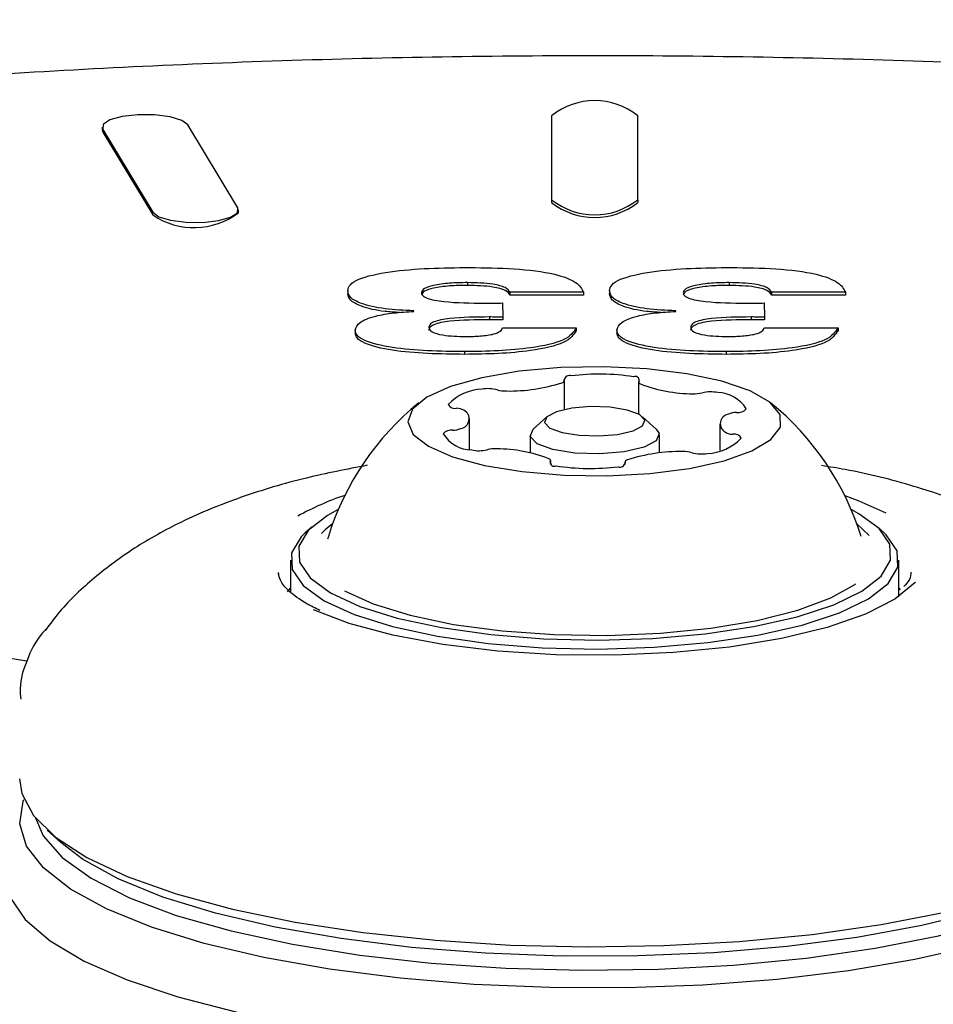
# Model space of a CAD drawing. Units: millimetres. Extents: x 7.05 to 12.99, y 6.38 to 12.29.
# Drawn here: x 9.88 to 9.91, y 8.95 to 8.98 of the extents above; entities that cross this region are included whole.
import ezdxf

# ---------------------------------------------------------------- set-up
doc = ezdxf.new("R2010")
doc.units = ezdxf.units.MM
doc.styles.add('SLDTEXTSTYLE0', font='TXT', dxfattribs={"width": 0.75})
doc.dimstyles.new('SLDDIMSTYLE4', dxfattribs={"dimtxt": 0.15875, "dimasz": 0.08, "dimexe": 0, "dimexo": 0.0625, "dimgap": 0.0396875, "dimtad": 2, "dimdec": 0, "dimlfac": 100, "dimrnd": 1e-09, "dimzin": 12, "dimdsep": 46, "dimtxsty": 'SLDTEXTSTYLE0', "dimblk1": 'DOT', "dimblk2": 'DOT', "dimsah": 1, "dimcen": 0.09, "dimse1": 1, "dimse2": 1, "dimadec": 0, "dimazin": 3, "dimtfac": 1, "dimtdec": 0, "dimtofl": 0, "dimtmove": 0, "dimatfit": 3, "dimldrblk": 'DOT', "dimfxl": 0, "dimfrac": 2, "dimtolj": 1, "dimtzin": 12, "dimarcsym": 0})

# ---------------------------------------------------------------- blocks, each defined once
blk = doc.blocks.new('_Dot')
at = {"color": 0, "linetype": 'ByBlock', "lineweight": -2}
blk.add_line((-0.5, 0), (-1, 0), dxfattribs=at)
at = {"color": 0, "linetype": 'ByBlock', "const_width": 0.5}
blk.add_lwpolyline([(-0.25, 0, 1), (0.25, 0, 1)], format="xyb", close=True, dxfattribs=at)
blk = doc.blocks.new('_D_7')
at = {"color": 7, "linetype": 'Continuous', "lineweight": 18}
blk.add_line((7.258134330663665, 8.421542310658868), (7.258134330663665, 10.42251592706385), dxfattribs=at)
at = {"color": 7, "linetype": 'Continuous', "lineweight": 18, "xscale": 0.08, "yscale": 0.08}
for p, rotation in [((7.258134330663665, 10.42251592706385, -0.4166857412989392), 90.0000000000004), ((7.258134330663665, 8.421542310658868, -0.4166857412989392), 270.0000000000004)]:
    blk.add_blockref('_Dot', p, dxfattribs=dict(at, rotation=rotation))
at = {"color": 7, "linetype": 'Continuous', "lineweight": 18, "insert": (7.053494850257932, 9.246081201701712), "char_height": 0.15875, "attachment_point": 1, "rotation": 90.00000000000041, "style": 'SLDTEXTSTYLE0'}
blk.add_mtext('201', dxfattribs=at)

msp = doc.modelspace()

# ---------------------------------------------------------------- linework, layer by layer
at = {"color": 7, "linetype": 'Continuous', "lineweight": 25}
for p, q in [((9.900186561017215, 8.97723424589564), (9.900186561017215, 8.974310528848411)), ((9.903186561017215, 8.974310528848411), (9.903186561017215, 8.97723424589564)), ((9.884558225027192, 8.976834485412105), (9.884558225027192, 8.976738854936508)), ((9.889271918433378, 8.97403134091697), (9.887535436656709, 8.976910640132694)), ((9.884558225027192, 8.976738854936508), (9.884581013397673, 8.976662700215918)), ((9.884581013397673, 8.976758330691514), (9.886317495174342, 8.973879031475791)), ((9.884581013397673, 8.976662700215918), (9.886317495174342, 8.973783401000194)), ((9.900186561017215, 8.974310528848411), (9.900186561017215, 8.974214898372816)), ((9.903186561017215, 8.974310528848411), (9.903186561017215, 8.974214898372816)), ((9.88929470680386, 8.973859555720784), (9.88929470680386, 8.973955186196381)), ((9.897257474478751, 8.97142785096924), (9.897257474478751, 8.971332220493643)), ((9.906360038581315, 8.97142785096924), (9.906360038581315, 8.971332220493643)), ((9.89309681742747, 8.971150238413074), (9.89309681742747, 8.971054607937477)), ((9.901301945632598, 8.971090499002253), (9.898737843068496, 8.971090499002253)), ((9.898737843068496, 8.971090499002253), (9.898737843068496, 8.970994868526656)), ((9.901301945632598, 8.970994868526656), (9.898737843068496, 8.970994868526656)), ((9.901301945632598, 8.971090499002253), (9.901301945632598, 8.970994868526656)), ((9.902199381530034, 8.971150238413074), (9.902199381530034, 8.971054607937477)), ((9.910404509735162, 8.971090499002253), (9.90784040717106, 8.971090499002253)), ((9.90784040717106, 8.971090499002253), (9.90784040717106, 8.970994868526656)), ((9.910404509735162, 8.970994868526656), (9.90784040717106, 8.970994868526656)), ((9.910404509735162, 8.971090499002253), (9.910404509735162, 8.970994868526656)), ((9.898481432812085, 8.970719763246866), (9.89848744242747, 8.970228377308839)), ((9.90758399691465, 8.970719763246866), (9.907590006530034, 8.970228377308839)), ((9.895400503324908, 8.97042868003924), (9.895400503324908, 8.970446250454186)), ((9.90450306742747, 8.97042868003924), (9.90450306742747, 8.970446250454186)), ((9.898028708453111, 8.970232477072328), (9.898028708453111, 8.97013684659673)), ((9.89848744242747, 8.970228377308839), (9.89848744242747, 8.970132746833244)), ((9.907131272555675, 8.970232477072328), (9.907131272555675, 8.97013684659673)), ((9.907590006530034, 8.970228377308839), (9.907590006530034, 8.970132746833244)), ((9.89335322768388, 8.969776817644695), (9.89335322768388, 8.969681187169098)), ((9.898481432812085, 8.969853541789965), (9.901045535376188, 8.969853541789965)), ((9.901045535376188, 8.969853541789965), (9.901045535376188, 8.96975791131437)), ((9.902455791786444, 8.969776817644695), (9.902455791786444, 8.969681187169098)), ((9.90758399691465, 8.969853541789965), (9.910148099478752, 8.969853541789965)), ((9.910148099478752, 8.969853541789965), (9.910148099478752, 8.96975791131437)), ((9.897161320632598, 8.96902890364844), (9.897161320632598, 8.968933273172842)), ((9.906263884735163, 8.96902890364844), (9.906263884735163, 8.968933273172842)), ((9.900634390677467, 8.967013034176139), (9.900634390677467, 8.968021406118245)), ((9.903214776140574, 8.967971430581951), (9.903214776140574, 8.9668534891771)), ((9.897335114970634, 8.965623900774865), (9.897335114970634, 8.966704319590855)), ((9.900020354457945, 8.966760617719304), (9.89954429544101, 8.966327158841581)), ((9.903828826593415, 8.966327158841581), (9.90335276757648, 8.966760617719304)), ((9.906038007063794, 8.966504061345915), (9.906038007063794, 8.965585713296106)), ((9.899436561017213, 8.966126038090403), (9.899436561017213, 8.965510187859639)), ((9.903936561017213, 8.96550357570022), (9.903936561017213, 8.966126038090403)), ((9.90015834589385, 8.965109134699341), (9.90015834589385, 8.96523695035482)), ((9.90273873135696, 8.965186974818524), (9.90273873135696, 8.965099102785652)), ((9.891855942317536, 8.962936848420174), (9.891617912809068, 8.962720118981315)), ((9.911234963075461, 8.96263325986805), (9.910796259947158, 8.96305472903203)), ((9.911755209225356, 8.962720118981315), (9.911517179716888, 8.962936848420174)), ((9.892423717605931, 8.962602803045636), (9.892399261983888, 8.962504758118788)), ((9.891111561017212, 8.961774851450771), (9.891111561017212, 8.9606613694478)), ((9.912261561017212, 8.960501503201922), (9.912261561017212, 8.961774851450771)), ((9.890998456940709, 8.960670472716581), (9.891111561017212, 8.960795387230396)), ((9.912261561017212, 8.960795387230396), (9.912313932089118, 8.960740052202077)), ((9.88193560760938, 8.958256284137985), (9.874152289769752, 8.95957011505751)), ((9.882644200339872, 8.952384488630383), (9.883120259356804, 8.951951029752664))]:
    msp.add_line(p, q, dxfattribs=at)
at = {"color": 7, "linetype": 'Continuous', "lineweight": 25, "flags": 128}
for points in [[(9.887535436656709, 8.976910640132694), (9.88732331219591, 8.977070122215764), (9.886918589681718, 8.977193730731528), (9.886382884448098, 8.977262647403977), (9.88579775276069, 8.977266380294463), (9.885252275614672, 8.977204361104246), (9.884829496960759, 8.977086031692833), (9.88459378101651, 8.97692940664045), (9.884581013397673, 8.976758330691514)], [(9.886317495174342, 8.973879031475791), (9.88652961963514, 8.973719549392722), (9.886934342149335, 8.973595940876956), (9.887470047382953, 8.973527024204508), (9.888055179070362, 8.973523291314024), (9.88860065621638, 8.97358531050424), (9.889023434870294, 8.973703639915655), (9.88925915081454, 8.973860264968037), (9.889271918433378, 8.97403134091697)], [(9.895902165224413, 8.965737331028546), (9.896741842541028, 8.965370681238733), (9.897848090910587, 8.965070530250774), (9.899161272197144, 8.964853059282117), (9.900610592457639, 8.964729992248978), (9.902117918461684, 8.964707963726964), (9.903601989874245, 8.9647881612794), (9.904982800021331, 8.964966261435476), (9.906185909070508, 8.96523266276968), (9.907146457101518, 8.965573003517125), (9.907812660721383, 8.965968935820026), (9.908148604720513, 8.966399114865451), (9.908136178270961, 8.966840349589711), (9.907776051285836, 8.967268852914613), (9.907087638304127, 8.967661524114998), (9.906108051847863, 8.967997194184814), (9.904890101676456, 8.96825776706371), (9.903499447798906, 8.96842919520034), (9.902011060725705, 8.968502236859486), (9.900505179789226, 8.9684729543464), (9.899062987420537, 8.968342926288933), (9.897762232583531, 8.968119162533329), (9.896673039308162, 8.967813726241566), (9.895854126285826, 8.967443083563197), (9.89534964132953, 8.967027215940943), (9.895186781353846, 8.966588542905972), (9.895374326182223, 8.966150713435137), (9.895902165224413, 8.965737331028546)], [(9.903243898346043, 8.966837575702188), (9.902819876678253, 8.966994054253657), (9.9022233179746, 8.967091179577942), (9.901545042889902, 8.967114165224864), (9.900888312657221, 8.967059511838045), (9.900353108501207, 8.966935539900193), (9.90002091040298, 8.96676112301504), (9.899942292511609, 8.966562814572256), (9.900129223688383, 8.966370805234583), (9.900553245356171, 8.966214326683113), (9.901149804059822, 8.96611720135883), (9.901828079144522, 8.966094215711909), (9.902484809377205, 8.966148869098728), (9.903020013533217, 8.966272841036577), (9.903352211631447, 8.966447257921732), (9.903430829522817, 8.966645566364518), (9.903243898346043, 8.966837575702188)], [(9.903828826593415, 8.966327158841581), (9.903929191952988, 8.966179235671142), (9.90382811180694, 8.965924267673275), (9.903400999966362, 8.965700017392365), (9.902712880337203, 8.965540624900841), (9.901868512895183, 8.965470356260646), (9.90099644492914, 8.965499909235259), (9.900229440881587, 8.965624784652196), (9.899684270165858, 8.965825971361227), (9.899443930081436, 8.966072840509662), (9.89954429544101, 8.966327158841581)], [(9.910380079045234, 8.964023678948292), (9.91087804419238, 8.963843347294127), (9.911812454229171, 8.96341646223726)], [(9.892767403667937, 8.96353466125878), (9.892390985006182, 8.963327906441183), (9.891723451583985, 8.962806145739956), (9.891395199904103, 8.962257407001488), (9.891417408183802, 8.961700376865378), (9.891789320146751, 8.961154024324825), (9.89249827077711, 8.960636954760325)], [(9.89249827077711, 8.960636954760325), (9.893520117611459, 8.960166776355734), (9.89482006288142, 8.95975950047271), (9.89635383850994, 8.959428996402972), (9.898069213607547, 8.959186519066217), (9.899907773132663, 8.959040325737334), (9.901806907145765, 8.958995394854794), (9.903701942915799, 8.959053256485916), (9.90552834727246, 8.959211940222248), (9.907223924205914, 8.959466042279471), (9.90873093287731, 8.959806909516788), (9.909998053913807, 8.960222934109254), (9.910982137028244, 8.960699948838343), (9.91164967045044, 8.96122170953957), (9.911977922130323, 8.961770448278038), (9.911955713850624, 8.962327478414148), (9.911583801887675, 8.9628738309547), (9.910874851257313, 8.963390900519201), (9.910605718366488, 8.96353466125878)], [(9.892576862087266, 8.96305472903203), (9.892308674622683, 8.962825986646159), (9.892188381493314, 8.962696086688856)], [(9.891617912809068, 8.962720118981315), (9.891482214067441, 8.962586251587288), (9.891146014404997, 8.962024226196558), (9.89116876041544, 8.96145370864795), (9.891549677510662, 8.960894127232324), (9.89227579401585, 8.960364537823647)], [(9.89227579401585, 8.960364537823647), (9.893322382904298, 8.959882974954054), (9.894653803846657, 8.959465837669505), (9.896224716899594, 8.959127331079916), (9.897981626503197, 8.958878982621208), (9.899864703208097, 8.958729249502278), (9.901809821095608, 8.958683230704906), (9.903750741508984, 8.958742493344047), (9.905621368731426, 8.958905019301598), (9.907358000796439, 8.959165273951006), (9.908901498781914, 8.959514394632324), (9.910199300715176, 8.959940492459475), (9.91120721150793, 8.960429057182004), (9.911890907966985, 8.960963451314253), (9.912227107629429, 8.961525476704985), (9.912204361618986, 8.962095994253593), (9.911823444523762, 8.962655575669217), (9.911755209225356, 8.962720118981315)], [(9.890688413956426, 8.961285486187167), (9.890688043131295, 8.961291721732895), (9.890686561017212, 8.96134451431059)], [(9.912846049133824, 8.961010534874301), (9.912820861169081, 8.960981501550105), (9.912128213026369, 8.960413753461749), (9.911099961596664, 8.959891289003762), (9.909769155726964, 8.959430900613706), (9.908178568612911, 8.959047385553248), (9.906379323033091, 8.958753070311989), (9.904429248220865, 8.958557414423945), (9.90239102118522, 8.958466706430347), (9.900330152220144, 8.958483861760739), (9.898312879349863, 8.958608329028689), (9.896404039384246, 8.958836107753793), (9.894664984010387, 8.959159876940411), (9.893151607898897, 8.959569230380486), (9.891912552203214, 8.960051011117635)], [(9.892982779006761, 8.960709563991712), (9.893984377992473, 8.960251540409242), (9.89526435394054, 8.959857214093141), (9.896776445185257, 8.959540837023875), (9.898466000809321, 8.959313843893042), (9.900271955870387, 8.959184438823817), (9.902129038447177, 8.959157298852558), (9.903970128736784, 8.959233404888547), (9.905728684939229, 8.959410006261342), (9.907341148251481, 8.959680720137207), (9.908749240048202, 8.960035762211325), (9.909902068223113, 8.960462300338088), (9.910757966562308, 8.960944918318258), (9.910761192412185, 8.960947261259065)], [(9.881686561017213, 8.954172228640866), (9.881762338634983, 8.953663689895706), (9.882171946332157, 8.952891793654809), (9.882929792790696, 8.95214274680657), (9.884022354222592, 8.951429916109745), (9.885430133843212, 8.950766022045006), (9.887128009791873, 8.950162911817664), (9.889085683432048, 8.949631347944013), (9.891268220031254, 8.949180816193973), (9.893636672172166, 8.948819356317298), (9.896148774770225, 8.948553418574049), (9.898759699295052, 8.948387748629552), (9.901422853736651, 8.948325302867897), (9.90409071404092, 8.948367195635173), (9.906715672177526, 8.948512679353962), (9.909250885706332, 8.948759157863853), (9.91165111368186, 8.949102232749997), (9.913873523979023, 8.949535781832925)], [(9.914936180531132, 8.948357582950548), (9.912821112155621, 8.947880336381846), (9.910507347451263, 8.947489770858027), (9.908036175604023, 8.947192856030114), (9.905451694734055, 8.946994890350247), (9.90280002496371, 8.946899406520672), (9.900128485402863, 8.94690810845259), (9.897484749738267, 8.94702084085982), (9.894915995495484, 8.947235592029882), (9.892468062154835, 8.947548529723063), (9.890184633144775, 8.947954069558811), (9.888106456310087, 8.948444974669153), (9.886270616765612, 8.949012484840761), (9.88470987511152, 8.949646472841183), (9.883452082819598, 8.950335625139527), (9.882519685223098, 8.951067643796707), (9.881929320979214, 8.95182946592244), (9.881691525151867, 8.952607496782846), (9.881810541213227, 8.95338785239879), (9.881837578504996, 8.953455000073927)], [(9.882235713389413, 8.952811379630136), (9.882509057835355, 8.952183335412679), (9.883168586888656, 8.951429472138258), (9.884173070762621, 8.95070888707978), (9.885503797823231, 8.950035003373486), (9.887135979143183, 8.949420374197786), (9.889039210272689, 8.948876448931301), (9.891178037616859, 8.948413359872601), (9.893512618869089, 8.94803973349465), (9.895999465197844, 8.94776252974994), (9.898592251361315, 8.947586912419748), (9.901242678659019, 8.947516152922653), (9.903901374645196, 8.947551569374202), (9.906518812844075, 8.947692502032917), (9.909046235334388, 8.947936325590018), (9.911436561017211, 8.948278498073968), (9.913645262647746, 8.948712645458809), (9.915631196293633, 8.949230680400197), (9.917357367768584, 8.949822952887336), (9.918791621764063, 8.950478430004411), (9.919907240841844, 8.951184901452944), (9.920683443129345, 8.95192920700654), (9.921105769446577, 8.95269748166102), (9.921137408645011, 8.952811379630136)], [(9.92025286267762, 8.951951029752664), (9.919638412412073, 8.951467803830042), (9.918434363183414, 8.950773853353187), (9.916918334088457, 8.950134301103867), (9.915118565880803, 8.949561060730405), (9.913068584836871, 8.949064810616347), (9.910806578224795, 8.948654794962378), (9.908374682947878, 8.94833865158435), (9.905818200613803, 8.948122269635231), (9.903184753651407, 8.948009679901322), (9.900523398194926, 8.948002979716339), (9.897883710261034, 8.948102293892049), (9.89531486224146, 8.948305772393269), (9.892864706914361, 8.948609624800518), (9.89057888603761, 8.94900819091836), (9.8884999801292, 8.949494046214133), (9.886666715272765, 8.950058140122954), (9.88511324172391, 8.950689964642605), (9.883868497755564, 8.951377750077745), (9.883120259356804, 8.951951029752664)], [(9.881186561017213, 8.950825161994995), (9.88136194135905, 8.950042837605723), (9.881885081578286, 8.949273899003654), (9.882747030600731, 8.948531502941455), (9.883933040239631, 8.947828352021586), (9.885422817541242, 8.947176477351237), (9.887190872002888, 8.946587032686747), (9.889206951722533, 8.946070103589753), (9.891436561017212, 8.945634534860423), (9.893841550653727, 8.945287779200479), (9.89638077059261, 8.945035769695405), (9.899010774076702, 8.944882818297696), (9.901686561017211, 8.94483154204818), (9.904362347957724, 8.944882818297696), (9.906992351441813, 8.945035769695405), (9.909531571380697, 8.945287779200479), (9.911936561017212, 8.945634534860423), (9.91416617031189, 8.946070103589753)]]:
    msp.add_lwpolyline(points, dxfattribs=at)
at = {"color": 7, "linetype": 'Continuous', "lineweight": 25}
for centre, radius, start, end in [((9.901686561017215, 8.975346371982733), 0.002411237837923275, 51.53129233121804, 128.468707668782), ((9.901686561017215, 8.976198402761328), 0.002411237837931619, 231.5312923313763, 308.4687076686252), ((9.901686561017215, 8.976102772285726), 0.002411237837926056, 231.5312923312713, 308.4687076687302), ((9.88775344953004, 8.975879847625173), 0.002541073269907779, 235.5909322799931, 307.3395902066056), ((9.901837418295912, 8.960171968812602), 0.008071995472875435, 81.46037726374988, 96.86506594723508), ((9.89872800966514, 8.973522715503961), 0.005865325468460207, 268.9580163747189, 288.0880162762261), ((9.900552072309658, 8.968023792894957), 7.660169987117952e-05, 267.74775455556, 17.79539632546581), ((9.900810637760792, 8.968006401379307), 0.0001900602665442334, 70.98562303863596, 167.603153943838), ((9.9030966525008, 8.968028578508225), 0.0001397193029401868, 351.9698695111867, 115.7028204905486), ((9.903278920932463, 8.967967682558147), 6.034094216126149e-05, 136.7063946546212, 267.6800128185915), ((9.905100602302696, 8.972576776095401), 0.00501304147263071, 248.6615920495995, 269.947955129534), ((9.897820563266627, 8.96604319269676), 0.00167861718467322, 91.7513192395438, 136.9520028379177), ((9.897984148925248, 8.966517821916757), 0.001222242141958388, 75.05000178120532, 100.1260067760279), ((9.898593256588713, 8.968738808803256), 0.001080814003934727, 254.2267605297028, 271.4893659862839), ((9.905154417767633, 8.968759538860013), 0.001197225867319847, 267.2055161558145, 283.3123923452977), ((9.905713176550124, 8.966371382048123), 0.001255434003189935, 78.41653874940089, 103.0315755385675), ((9.905955110392734, 8.966435506388093), 0.001165784751432104, 31.09799123520435, 89.50108335983094), ((9.901686561017213, 8.959715807773089), 0.009702319813613481, 129.0737933731988, 162.6890572237768), ((9.89681974672183, 8.967301645898194), 0.0002524007324328338, 206.4975542061199, 284.1569648558438), ((9.901686561017213, 8.959715807773089), 0.009702319813613481, 17.3109427762232, 50.92620662680126), ((9.896859614155934, 8.96645950265611), 0.0005978080652523387, 62.07528171457223, 87.90396857111608), ((9.896981229663316, 8.966689258793311), 0.0003378500332695701, 278.5452888795321, 62.05115066479932), ((9.90639189237111, 8.966519122143458), 0.0003378500332704027, 98.54528888012706, 242.051150664534), ((9.906637830427242, 8.966171009934135), 0.000743714606004541, 91.21159360938903, 113.4650629459006), ((9.906684013283199, 8.967255234501117), 0.0003462556279937171, 259.7004673682416, 321.0658254979781), ((9.896689108751238, 8.965953146435625), 0.0003462556280200929, 79.70046737052762, 141.065825495612), ((9.897418011641696, 8.966772874548683), 0.00116578475143942, 211.0979912352942, 269.5010833597476), ((9.896735291607207, 8.967037371002531), 0.0007437146058993934, 271.2115936079188, 293.465062947179), ((9.906513507878492, 8.96674887828066), 0.0005978080652526957, 242.0752817144226, 267.9039685709467), ((9.9065533753126, 8.965906735038578), 0.0002524007324295922, 26.49755420611805, 104.1569648572132), ((9.905552558767804, 8.967165188240001), 0.001678617184663922, 271.7513192392509, 316.9520028380159), ((9.897659945484302, 8.966836998888544), 0.00125543400309129, 258.4165387485532, 283.0315755396102), ((9.898218704266785, 8.964448842076829), 0.001197225867247449, 87.20551615530415, 103.3123923457686), ((9.898272519731721, 8.960631604841298), 0.005013041472700125, 68.66159204979968, 89.94795512943244), ((9.904645112369288, 8.9596856654328), 0.005865325468467446, 88.95801637473669, 108.0880162762203), ((9.904779865445713, 8.964469572133538), 0.001080814003909867, 74.22676052943422, 91.48936598631732), ((9.905388973109167, 8.966690559019929), 0.0012222421418757, 255.0500017805988, 280.1260067770593), ((9.900094201101963, 8.965240698378624), 6.034094216126149e-05, 316.7063946546219, 87.68001281859067), ((9.900276469533631, 8.965179802428546), 0.000139719302945103, 171.9698695114912, 295.7028204879484), ((9.902562484273634, 8.96520197955746), 0.0001900602665421172, 250.9856230377816, 347.6031539442469), ((9.902821049724764, 8.965184588041813), 7.660169986954415e-05, 87.74775455285169, 197.7953963271378), ((9.901535703738503, 8.973036412124154), 0.008071995472862475, 261.4603772638143, 276.8650659473105), ((9.895742783942719, 8.9555891051601), 0.008871477345964576, 108.0563976396787, 119.5935601288726)]:
    msp.add_arc(centre, radius, start, end, dxfattribs=at)
for points, knots in [([(10.00167012720981, 8.948121859677027), (10.00164361194461, 8.948684646714193), (10.00158741674487, 8.949877390959262), (10.00111704015149, 8.9516720245791), (10.00035705464654, 8.953493721447638), (9.999285138071016, 8.955282877040403), (9.997901245162947, 8.957045802683352), (9.996193499587362, 8.9587802726174), (9.994163199205877, 8.96047676380318), (9.991821729221833, 8.962122987994023), (9.989187693171436, 8.963708437495132), (9.986279561474772, 8.96522706417743), (9.983112735534753, 8.966676236357458), (9.979698900599123, 8.968055193384346), (9.976048825242197, 8.969363161890094), (9.972173197946402, 8.970599030908295), (9.968083102779593, 8.97176131868988), (9.963790248114716, 8.972848250443993), (9.95930705429258, 8.973857862401374), (9.954646665530262, 8.974788099771917), (9.94982292248884, 8.975636899140412), (9.944850314769207, 8.976402254645022), (9.939743923366526, 8.977082270099416), (9.934519358234459, 8.977675199723157), (9.92919269357315, 8.978179479863563), (9.923780402141333, 8.978593753618235), (9.918299289218773, 8.978916889810643), (9.91276642650515, 8.979147997391356), (9.907199086072733, 8.979286436038633), (9.901614674416905, 8.979331823501083), (9.896030688884963, 8.979284040234814), (9.890464651061878, 8.979143233201361), (9.88493401959252, 8.978909816178128), (9.879456102536532, 8.978584464630854), (9.874047993882419, 8.978168107855957), (9.868726529044716, 8.977661920572814), (9.863508219236147, 8.977067310541834), (9.858409185739937, 8.976385902092272), (9.85344509405336, 8.975619514618979), (9.848631087921927, 8.974770134703315), (9.843981723434258, 8.973839879950022), (9.839510903678425, 8.972830951845214), (9.835231815146402, 8.971745573856474), (9.831156868453167, 8.970585909551708), (9.827297648633017, 8.969353953735444), (9.823664885589038, 8.96805138783102), (9.820268465212166, 8.966679390234656), (9.817117521362029, 8.965238396858107), (9.814220680481274, 8.963727826387686), (9.811586593862753, 8.962145842270537), (9.809224915893838, 8.96048936470443), (9.807149307207863, 8.958755934461072), (9.805377940667945, 8.956946195979965), (9.803933296815387, 8.955067907952644), (9.802833149089496, 8.953138016561319), (9.802095154296056, 8.951182241041378), (9.801735828607445, 8.949446436922013), (9.801700342516408, 8.948373094605422), (9.801686561017213, 8.947956247727106)], [0, 0, 0, 0, 0.01420839594994742, 0.03011260278180079, 0.04625822946723903, 0.06290382406469006, 0.08018327428115544, 0.09806887593214626, 0.1163958861361355, 0.1349551747308879, 0.1535786762524922, 0.1721591628444216, 0.1906701705246881, 0.2091083309088874, 0.2274797873273709, 0.2457935950201701, 0.2640589036346518, 0.2822839213857121, 0.3004756532314543, 0.3186399480244108, 0.336781650497967, 0.354904772909747, 0.3730126538362596, 0.391108094256678, 0.4091934703204073, 0.4272708255828621, 0.4453419463922986, 0.4634084240218311, 0.4814717067245485, 0.4995331444257782, 0.5175940283660552, 0.5356554114113536, 0.553718364541723, 0.5717842013180869, 0.5898543098456825, 0.6079301936534774, 0.6260135182867068, 0.6441061659744234, 0.6622103012258518, 0.6803284507181265, 0.6984636013072089, 0.7166193201452105, 0.7347999000663465, 0.7530105301246729, 0.7712574821197992, 0.7895482818206858, 0.8078917823510132, 0.8262979420807762, 0.8447768575504687, 0.8633360736852173, 0.8819741840904566, 0.9006672484088719, 0.9193083049264422, 0.9377152197398593, 0.9556446750029649, 0.9729018750161113, 0.9894760798739598, 1, 1, 1, 1]), ([(9.89309681742747, 8.971150238413074), (9.893113243936906, 8.971219434688242), (9.893146073131492, 8.971357726879347), (9.893555756466391, 8.971612625511776), (9.89454428128312, 8.971827060589353), (9.895919567793833, 8.971938450304103), (9.8968645656515, 8.971947893646973), (9.897337602683882, 8.971952620695667)], [0, 0, 0, 0, 0.1252519858441229, 0.2503223117258365, 0.4988120419809787, 0.7491206330234524, 0.9999999999999999, 0.9999999999999999, 0.9999999999999999, 0.9999999999999999]), ([(9.897337602683882, 8.971952620695667), (9.8978558095349, 8.971946058531193), (9.898888895042347, 8.971932976347892), (9.900271680913526, 8.971768022632544), (9.901117684994942, 8.971445948855115), (9.901240435545448, 8.971209155660047), (9.901301945632598, 8.971090499002253)], [0, 0, 0, 0, 0.2811061552606255, 0.5604069002244859, 0.7797206630309202, 1, 1, 1, 1]), ([(9.902199381530034, 8.971150238413074), (9.90221580803947, 8.971219434688242), (9.902248637234056, 8.971357726879347), (9.902658320568953, 8.971612625511776), (9.903646845385683, 8.971827060589353), (9.905022131896397, 8.971938450304103), (9.905967129754064, 8.971947893646973), (9.906440166786444, 8.971952620695667)], [0, 0, 0, 0, 0.1252519858441236, 0.2503223117258375, 0.4988120419809575, 0.7491206330234522, 1, 1, 1, 1]), ([(9.906440166786444, 8.971952620695667), (9.906958373637464, 8.971946058531193), (9.90799145914491, 8.971932976347892), (9.909374245016089, 8.971768022632544), (9.910220249097506, 8.971445948855115), (9.91034299964801, 8.971209155660047), (9.910404509735162, 8.971090499002253)], [0, 0, 0, 0, 0.2811061552606435, 0.5604069002245146, 0.7797206630309456, 1, 1, 1, 1]), ([(9.897257474478751, 8.97142785096924), (9.89704964959947, 8.971424434127385), (9.896634703379013, 8.97141761201052), (9.89609925165147, 8.971346475044397), (9.895720850076136, 8.971227229251223), (9.895680891181472, 8.971131377102806), (9.895660919991572, 8.971083470836275)], [0, 0, 0, 0, 0.281072302458023, 0.5611931063437656, 0.78068723183625, 1, 1, 1, 1]), ([(9.897257474478751, 8.971332220493643), (9.89704964959947, 8.971328803651788), (9.896634703379013, 8.971321981534922), (9.89609925165147, 8.971250844568802), (9.895720850076136, 8.971131598775628), (9.895680891181472, 8.971035746627209), (9.895660919991572, 8.970987840360678)], [0, 0, 0, 0, 0.2810723024580355, 0.5611931063437278, 0.7806872318362005, 1, 1, 1, 1]), ([(9.898737843068496, 8.971090499002253), (9.898700714814133, 8.971147311325463), (9.898626534446278, 8.971260819463858), (9.898075735993988, 8.971407164394622), (9.897567804219594, 8.971420005483145), (9.897257474478751, 8.97142785096924)], [0, 0, 0, 0, 0.2804886175350539, 0.5604020222614341, 1, 1, 1, 1]), ([(9.898737843068496, 8.970994868526656), (9.898700714814133, 8.971051680849868), (9.898626534446278, 8.97116518898826), (9.898075735993988, 8.971311533919026), (9.897567804219594, 8.97132437500755), (9.897257474478751, 8.971332220493643)], [0, 0, 0, 0, 0.2804886175350159, 0.5604020222614285, 1, 1, 1, 1]), ([(9.906360038581315, 8.97142785096924), (9.906152213702034, 8.971424434127384), (9.905737267481577, 8.97141761201052), (9.905201815754035, 8.971346475044397), (9.9048234141787, 8.971227229251223), (9.904783455284036, 8.971131377102806), (9.904763484094136, 8.971083470836275)], [0, 0, 0, 0, 0.2810723024580341, 0.5611931063437826, 0.7806872318361989, 1, 1, 1, 1]), ([(9.906360038581315, 8.971332220493643), (9.906152213702034, 8.971328803651788), (9.905737267481577, 8.971321981534924), (9.905201815754035, 8.9712508445688), (9.9048234141787, 8.971131598775628), (9.904783455284036, 8.97103574662721), (9.904763484094136, 8.970987840360678)], [0, 0, 0, 0, 0.2810723024580295, 0.5611931063437533, 0.7806872318362023, 1, 1, 1, 1]), ([(9.90784040717106, 8.971090499002253), (9.907803278916697, 8.971147311325463), (9.907729098548842, 8.971260819463858), (9.907178300096552, 8.971407164394622), (9.906670368322157, 8.971420005483145), (9.906360038581315, 8.97142785096924)], [0, 0, 0, 0, 0.2804886175351107, 0.5604020222614684, 1, 1, 1, 1]), ([(9.90784040717106, 8.970994868526656), (9.907803278916697, 8.971051680849868), (9.907729098548842, 8.971165188988262), (9.907178300096552, 8.971311533919026), (9.906670368322157, 8.971324375007548), (9.906360038581315, 8.971332220493643)], [0, 0, 0, 0, 0.2804886175350244, 0.56040202226141, 1, 1, 1, 1]), ([(9.895400503324908, 8.970446250454186), (9.895056096877761, 8.970462857615434), (9.894368958786828, 8.970495991179483), (9.893567704029357, 8.970673500390609), (9.89314797213825, 8.970910607615842), (9.893113885271498, 8.971070285247293), (9.89309681742747, 8.971150238413074)], [0, 0, 0, 0, 0.2804116786560823, 0.5594597521193011, 0.7794143916592084, 1, 1, 1, 1]), ([(9.89488859870879, 8.970388058246082), (9.89472108874333, 8.970397456943719), (9.894213858259329, 8.97042591677856), (9.893569871147427, 8.970579694172812), (9.893147483256156, 8.970814565604305), (9.893113722155274, 8.970974517462128), (9.89309681742747, 8.971054607937477)], [0, 0, 0, 0, 0.1605184472887192, 0.4860597367227895, 0.7426618199558476, 1, 1, 1, 1]), ([(9.895660919991572, 8.971083470836275), (9.895668373707753, 8.971048580517383), (9.895683266808769, 8.970978866963625), (9.895841589836637, 8.970882099755585), (9.896110947681835, 8.970810739724513), (9.896766262490873, 8.970723597159653), (9.897369840258737, 8.97071918844144), (9.89785242640183, 8.970715663483379)], [0, 0, 0, 0, 0.1251466436241511, 0.2500526663224955, 0.375022885296603, 0.5003041673094691, 1, 1, 1, 1]), ([(9.90450306742747, 8.970446250454186), (9.904158660980327, 8.970462857615434), (9.903471522889392, 8.970495991179483), (9.902670268131923, 8.970673500390609), (9.902250536240814, 8.970910607615842), (9.902216449374063, 8.971070285247293), (9.902199381530034, 8.971150238413074)], [0, 0, 0, 0, 0.2804116786560583, 0.5594597521192751, 0.7794143916592161, 1, 1, 1, 1]), ([(9.903991162811353, 8.970388058246082), (9.903823652845894, 8.970397456943719), (9.903316422361893, 8.97042591677856), (9.902672435249992, 8.970579694172812), (9.902250047358722, 8.970814565604305), (9.902216286257838, 8.970974517462128), (9.902199381530034, 8.971054607937477)], [0, 0, 0, 0, 0.1605184472887128, 0.4860597367227611, 0.742661819955832, 1, 1, 1, 1]), ([(9.904763484094136, 8.971083470836275), (9.90477093781032, 8.971048580517383), (9.904785830911333, 8.970978866963625), (9.904944153939201, 8.970882099755585), (9.905213511784398, 8.970810739724513), (9.905868826593437, 8.970723597159651), (9.9064724043613, 8.97071918844144), (9.906954990504394, 8.970715663483379)], [0, 0, 0, 0, 0.1251466436241486, 0.2500526663224903, 0.3750228852966217, 0.5003041673094848, 0.9999999999999999, 0.9999999999999999, 0.9999999999999999, 0.9999999999999999]), ([(9.89785242640183, 8.970715663483379), (9.897969901248793, 8.970715680085073), (9.898179680306992, 8.970715709731316), (9.898389229668817, 8.970718524659386), (9.898481432812085, 8.970719763246866)], [0, 0, 0, 0, 0.5599932041480126, 1, 1, 1, 1]), ([(9.906954990504394, 8.970715663483379), (9.907072465351357, 8.970715680085073), (9.907282244409556, 8.970715709731316), (9.907491793771381, 8.970718524659386), (9.90758399691465, 8.970719763246866)], [0, 0, 0, 0, 0.5599932041480151, 1, 1, 1, 1]), ([(9.89335322768388, 8.969776817644695), (9.893383002162297, 8.969868227228904), (9.893442486135404, 8.97005084689306), (9.893989898085538, 8.97026106481341), (9.894680886155568, 8.97038412866434), (9.895160491637274, 8.970413820957033), (9.895400503324908, 8.97042868003924)], [0, 0, 0, 0, 0.2797426555263206, 0.5588747639995049, 0.7792451996730739, 1, 1, 1, 1]), ([(9.902455791786444, 8.969776817644695), (9.902485566264861, 8.969868227228904), (9.902545050237968, 8.97005084689306), (9.903092462188102, 8.970261064813409), (9.903783450258132, 8.97038412866434), (9.904263055739838, 8.970413820957033), (9.90450306742747, 8.97042868003924)], [0, 0, 0, 0, 0.279742655526323, 0.5588747639994842, 0.7792451996730717, 1, 1, 1, 1]), ([(9.898028708453111, 8.970232477072328), (9.897555710538958, 8.970229399551656), (9.896964159171155, 8.970225550673025), (9.89632861959623, 8.970135781308775), (9.896077726696582, 8.970061895156853), (9.895935390752541, 8.969965924572769), (9.895923353713739, 8.96989765913133), (9.895917330247983, 8.969863498358436)], [0, 0, 0, 0, 0.499559414900735, 0.6247703136520096, 0.7496687770948174, 0.8747315204565197, 1, 1, 1, 1]), ([(9.898028708453111, 8.97013684659673), (9.897555710538958, 8.970133769076059), (9.896964159171155, 8.97012992019743), (9.89632861959623, 8.97004015083318), (9.896077726696582, 8.969966264681256), (9.895935390752541, 8.969870294097172), (9.895923353713739, 8.969802028655733), (9.895917330247983, 8.969767867882839)], [0, 0, 0, 0, 0.4995594149006888, 0.6247703136519532, 0.7496687770947784, 0.8747315204564918, 1, 1, 1, 1]), ([(9.89848744242747, 8.970228377308839), (9.898401834907471, 8.970229342403888), (9.89824896007868, 8.970231065835895), (9.898096009217388, 8.970232045850581), (9.898028708453111, 8.970232477072328)], [0, 0, 0, 0, 0.5599844047314899, 1, 1, 1, 1]), ([(9.89848744242747, 8.970132746833244), (9.898401834907471, 8.970133711928291), (9.89824896007868, 8.9701354353603), (9.898096009217388, 8.970136415374984), (9.898028708453111, 8.97013684659673)], [0, 0, 0, 0, 0.5599844047314986, 1, 1, 1, 1]), ([(9.907131272555675, 8.970232477072328), (9.90665827464152, 8.970229399551656), (9.90606672327372, 8.970225550673025), (9.905431183698795, 8.970135781308775), (9.905180290799146, 8.970061895156851), (9.905037954855105, 8.969965924572769), (9.905025917816305, 8.96989765913133), (9.905019894350547, 8.969863498358436)], [0, 0, 0, 0, 0.4995594149007217, 0.6247703136519925, 0.7496687770948238, 0.874731520456523, 1, 1, 1, 1]), ([(9.907131272555675, 8.97013684659673), (9.90665827464152, 8.970133769076059), (9.90606672327372, 8.97012992019743), (9.905431183698795, 8.97004015083318), (9.905180290799146, 8.969966264681256), (9.905037954855105, 8.969870294097172), (9.905025917816305, 8.969802028655733), (9.905019894350547, 8.969767867882839)], [0, 0, 0, 0, 0.4995594149007154, 0.6247703136520044, 0.7496687770948363, 0.8747315204565224, 1, 1, 1, 1]), ([(9.907590006530034, 8.970228377308839), (9.907504399010035, 8.970229342403888), (9.907351524181244, 8.970231065835897), (9.907198573319953, 8.970232045850581), (9.907131272555675, 8.970232477072328)], [0, 0, 0, 0, 0.559984404731494, 1, 1, 1, 1]), ([(9.907590006530034, 8.970132746833244), (9.907504399010035, 8.970133711928291), (9.907351524181244, 8.9701354353603), (9.907198573319953, 8.970136415374984), (9.907131272555675, 8.97013684659673)], [0, 0, 0, 0, 0.5599844047314921, 1, 1, 1, 1]), ([(9.897161320632598, 8.96902890364844), (9.896731114931097, 8.969033515385254), (9.895871743355116, 8.9690427277121), (9.894622764521975, 8.96914977017072), (9.89374877006669, 8.969354379812259), (9.893393973386267, 8.969588020866555), (9.893366816099629, 8.969713855198027), (9.89335322768388, 8.969776817644695)], [0, 0, 0, 0, 0.2508699877305278, 0.5011336111316602, 0.7495775436065645, 0.8746986583805664, 1, 1, 1, 1]), ([(9.897161320632598, 8.968933273172842), (9.896731114931097, 8.968937884909657), (9.895871743355116, 8.968947097236505), (9.894622764521975, 8.969054139695125), (9.89374877006669, 8.969258749336662), (9.893393973386267, 8.96949239039096), (9.893366816099629, 8.969618224722431), (9.89335322768388, 8.969681187169098)], [0, 0, 0, 0, 0.2508699877305227, 0.5011336111316501, 0.7495775436065655, 0.8746986583805473, 1, 1, 1, 1]), ([(9.895917330247983, 8.969863498358436), (9.89593693588105, 8.969811386177891), (9.895976121432023, 8.969707230168233), (9.896469338443193, 8.969571032823751), (9.896928689232574, 8.96956025790535), (9.897209397555676, 8.969553673374865)], [0, 0, 0, 0, 0.280271502287937, 0.5601753945968204, 0.9999999999999999, 0.9999999999999999, 0.9999999999999999, 0.9999999999999999]), ([(9.901045535376188, 8.969853541789965), (9.900948900719106, 8.969707075389708), (9.900755609332093, 8.96941410913401), (9.899574377158944, 8.969151194860912), (9.898342810236711, 8.969042786069753), (9.897555404692994, 8.969033534108952), (9.897161320632598, 8.96902890364844)], [0, 0, 0, 0, 0.2788443721190887, 0.5577524365960849, 0.7786620669905717, 1, 1, 1, 1]), ([(9.901045535376188, 8.96975791131437), (9.900948900719106, 8.969611444914111), (9.900755609332093, 8.969318478658414), (9.899574377158944, 8.969055564385314), (9.898342810236711, 8.968947155594156), (9.897555404692994, 8.968937903633357), (9.897161320632598, 8.968933273172842)], [0, 0, 0, 0, 0.2788443721190774, 0.5577524365960684, 0.7786620669905673, 1, 1, 1, 1]), ([(9.897209397555676, 8.969553673374865), (9.897381401251685, 8.969556148740281), (9.897724392507818, 8.969561084847545), (9.898169668124849, 8.969625367217148), (9.898431094336642, 8.969735305448673), (9.898464637195248, 8.969814091801318), (9.898481432812085, 8.969853541789965)], [0, 0, 0, 0, 0.2807397808648737, 0.5598210522169028, 0.7795931159555077, 1, 1, 1, 1]), ([(9.906263884735163, 8.96902890364844), (9.90583367903366, 8.969033515385254), (9.90497430745768, 8.969042727712102), (9.903725328624539, 8.96914977017072), (9.902851334169254, 8.969354379812259), (9.902496537488831, 8.969588020866555), (9.902469380202193, 8.969713855198027), (9.902455791786444, 8.969776817644695)], [0, 0, 0, 0, 0.2508699877305245, 0.5011336111316519, 0.7495775436065645, 0.8746986583805666, 1, 1, 1, 1]), ([(9.906263884735163, 8.968933273172842), (9.90583367903366, 8.968937884909657), (9.90497430745768, 8.968947097236505), (9.903725328624539, 8.969054139695125), (9.902851334169254, 8.969258749336662), (9.902496537488831, 8.96949239039096), (9.902469380202193, 8.969618224722431), (9.902455791786444, 8.969681187169098)], [0, 0, 0, 0, 0.250869987730526, 0.501133611131649, 0.7495775436065648, 0.8746986583805472, 1, 1, 1, 1]), ([(9.905019894350547, 8.969863498358436), (9.905039499983612, 8.969811386177891), (9.905078685534587, 8.969707230168233), (9.905571902545757, 8.969571032823751), (9.906031253335138, 8.96956025790535), (9.906311961658238, 8.969553673374865)], [0, 0, 0, 0, 0.2802715022878917, 0.5601753945967849, 1, 1, 1, 1]), ([(9.910148099478752, 8.969853541789965), (9.910051464821668, 8.969707075389708), (9.909858173434657, 8.96941410913401), (9.90867694126151, 8.969151194860912), (9.907445374339275, 8.969042786069753), (9.906657968795558, 8.969033534108952), (9.906263884735163, 8.96902890364844)], [0, 0, 0, 0, 0.2788443721190895, 0.5577524365960872, 0.7786620669905747, 1, 1, 1, 1]), ([(9.910148099478752, 8.96975791131437), (9.910051464821668, 8.969611444914111), (9.909858173434657, 8.969318478658414), (9.90867694126151, 8.969055564385314), (9.907445374339275, 8.968947155594156), (9.906657968795558, 8.968937903633357), (9.906263884735163, 8.968933273172842)], [0, 0, 0, 0, 0.2788443721190749, 0.5577524365960768, 0.7786620669905676, 1, 1, 1, 1]), ([(9.906311961658238, 8.969553673374865), (9.906483965354248, 8.969556148740281), (9.90682695661038, 8.969561084847546), (9.907272232227413, 8.969625367217148), (9.907533658439206, 8.969735305448673), (9.90756720129781, 8.969814091801318), (9.90758399691465, 8.969853541789965)], [0, 0, 0, 0, 0.2807397808648755, 0.5598210522168686, 0.7795931159555145, 1, 1, 1, 1]), ([(9.893778414200591, 8.965074818059097), (9.893063899606085, 8.964935522864602), (9.89153465219395, 8.964637394852463), (9.889391248854832, 8.963997364077937), (9.887417364914807, 8.9631953301573), (9.885719026471515, 8.962258788803194), (9.884301822475223, 8.961207390739874), (9.883251012435382, 8.960241702622222), (9.882746812034554, 8.959555276125112), (9.882586257049017, 8.959336693997578)], [0, 0, 0, 0, 0.1620953183303869, 0.3469262181378733, 0.527912184007225, 0.6772620092252313, 0.812181670273638, 0.9401920959142299, 1, 1, 1, 1]), ([(9.920817369094522, 8.959302474060788), (9.92066535963366, 8.959510547551627), (9.920195264098004, 8.96015402341542), (9.919232638641285, 8.961064034911752), (9.917958034608425, 8.962052023157913), (9.91649377906782, 8.962916552089), (9.91478018454991, 8.963699870162456), (9.912745802115085, 8.964380435134139), (9.910978637274129, 8.964838987110046), (9.909849222717105, 8.965020326538824), (9.90957450794977, 8.965064434894497)], [0, 0, 0, 0, 0.05657870976634465, 0.1749719966348096, 0.2978109354052013, 0.4300062181809017, 0.5789277197209386, 0.7521680443213065, 0.9397182393138395, 1, 1, 1, 1]), ([(9.892125821355377, 8.960025093489243), (9.891969593956384, 8.96010325485568), (9.891525542819956, 8.96032541590947), (9.891019312805636, 8.960699970792012), (9.890724833728875, 8.961074818707225), (9.890708228639493, 8.961236849444807), (9.890700775214386, 8.961309579192879)], [0, 0, 0, 0, 0.1630183928772848, 0.4633534391748325, 0.7591187341720801, 1, 1, 1, 1]), ([(9.912676682440251, 8.961360873381768), (9.912681198047519, 8.961276494541691), (9.912688420401535, 8.961141537310402), (9.912508232576261, 8.960932859236442), (9.912440702957943, 8.96085465222848)], [0, 0, 0, 0, 0.6252265200796239, 1, 1, 1, 1]), ([(9.882602778591433, 8.959374696617846), (9.882549260035033, 8.95931791100708), (9.882259247795895, 8.959010194894454), (9.881934035894211, 8.958322924755159), (9.881672152618416, 8.957525742739794), (9.88171305106939, 8.957062153889584), (9.881724124519607, 8.95693663500238)], [0, 0, 0, 0, 0.09005643540758126, 0.4880077161640141, 0.8613756528104433, 1, 1, 1, 1])]:
    msp.add_open_spline(points, degree=3, knots=knots, dxfattribs=at)

# ---------------------------------------------------------------- dimensions: what is measured, and where the dimension line sits
at = {"color": 7, "linetype": 'Continuous', "lineweight": 18}
dim = msp.add_linear_dim(base=(7.258134330663665, 8.421542310658868), p1=(9.53968656101723, 10.42251592706385), p2=(9.901686561017168, 8.421542310658868), angle=90.0000000000002, text='201', dimstyle='SLDDIMSTYLE4', dxfattribs=at)
dim.commit()
dim.dimension.update_dxf_attribs({"geometry": '_D_7', "text_midpoint": (7.258134330663665, 9.42202911886136), "dimtype": 160})

doc.saveas('drawing.dxf')
